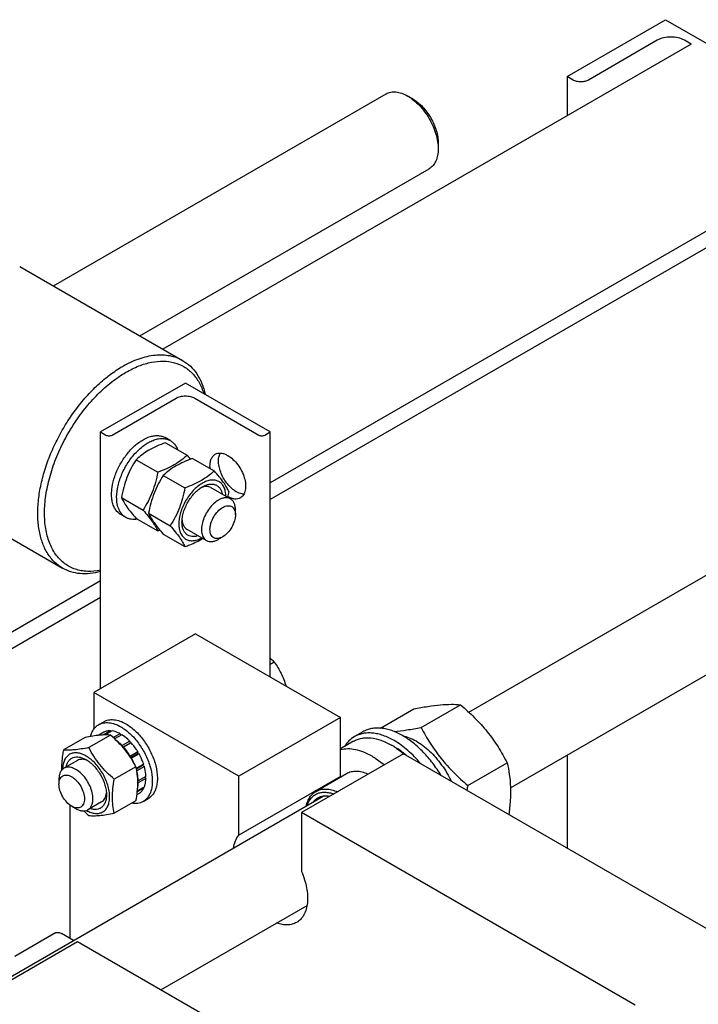
# Model space of a CAD drawing. Units: millimetres. Extents: x 0 to 6269, y -4 to 4433.
# Drawn here: x 4943 to 5225, y 2614 to 3024 of the extents above; entities that cross this region are included whole.
import ezdxf

# ---------------------------------------------------------------- set-up
doc = ezdxf.new("R2010")
doc.units = ezdxf.units.MM
doc.header["$LTSCALE"] = 344.776119
doc.layers.get('0').update_dxf_attribs({"linetype": 'CONTINUOUS'})

msp = doc.modelspace()

# ---------------------------------------------------------------- linework, layer by layer
at = {"color": 7, "linetype": 'Continuous'}
for p, q in [((5170.775, 3000.369), (5211.787, 3024.047)), ((5211.787, 3024.047), (5310.782, 2966.893)), ((5222.464, 3013.882), (5002.352, 2886.801)), ((5208.393, 3015.474), (5179.684, 2998.899)), ((5222.464, 3013.882), (5219.706, 3015.474)), ((5170.775, 3000.369), (5170.775, 2984.039)), ((5173.32, 2998.899), (5170.775, 3000.369)), ((4956.775, 2913.114), (5095.376, 2993.135)), ((5106.498, 2991.019), (5104.376, 2992.243)), ((5293.175, 2973.058), (5047.103, 2830.989)), ((5117.104, 2972.648), (5117.104, 2970.197)), ((5293.175, 2966.118), (5047.103, 2824.049)), ((4992.776, 2892.329), (5113.376, 2961.958)), ((4942.702, 2921.239), (5010.584, 2882.048)), ((5011.748, 2872.631), (4976.392, 2852.219)), ((5047.103, 2852.219), (5011.748, 2872.631)), ((4981.201, 2850.912), (5007.859, 2866.303)), ((5015.637, 2866.303), (5042.295, 2850.913)), ((4976.392, 2745.257), (4976.392, 2852.219)), ((4976.392, 2852.219), (4978.655, 2850.912)), ((5044.84, 2850.913), (5047.103, 2852.219)), ((5047.103, 2750.156), (5047.103, 2852.219)), ((5129.869, 2735.443), (5335.794, 2854.333)), ((5005.441, 2848.644), (5003.32, 2849.869)), ((5003.459, 2847.745), (5012.484, 2842.534)), ((4991.212, 2840.674), (5000.237, 2835.463)), ((5014.773, 2841.213), (5023.798, 2836.003)), ((4892.703, 2834.636), (4960.585, 2795.445)), ((5002.526, 2834.142), (5011.551, 2828.932)), ((5022.405, 2829.036), (5030.536, 2824.341)), ((4985.088, 2824.891), (4994.113, 2819.68)), ((5032.607, 2817.722), (5032.607, 2819.763)), ((5147.198, 2703.878), (5353.794, 2823.156)), ((4986.942, 2816.601), (4984.82, 2817.826)), ((4991.212, 2816.179), (5000.237, 2810.968)), ((4996.402, 2818.359), (5005.427, 2813.149)), ((5012.405, 2811.715), (5020.537, 2807.02)), ((5002.526, 2809.647), (5011.551, 2804.437)), ((5027.304, 2808.536), (5025.537, 2807.516)), ((4976.392, 2790.164), (4869.62, 2728.52)), ((4976.392, 2783.224), (4883.762, 2729.744)), ((5015.99, 2768.119), (4973.564, 2743.624)), ((5015.99, 2768.119), (5076.448, 2733.214)), ((5048.791, 2756.307), (5047.103, 2755.332)), ((4973.564, 2743.624), (4973.564, 2728.342)), ((5034.022, 2708.72), (4973.564, 2743.624)), ((5109.96, 2729.092), (5126.375, 2738.568)), ((5076.448, 2733.214), (5034.022, 2708.72)), ((5076.448, 2708.642), (5076.448, 2733.214)), ((5093.005, 2728.792), (5106.929, 2736.831)), ((4975.628, 2730.252), (4977.749, 2731.476)), ((4969.945, 2724.927), (4960.92, 2719.717)), ((4980.552, 2725.875), (4971.527, 2720.664)), ((4977.757, 2727.141), (4975.405, 2725.783)), ((4980.562, 2727.686), (4977.543, 2725.943)), ((4981.215, 2727.621), (4978.342, 2725.962)), ((4980.562, 2727.686), (4980.779, 2727.369)), ((4984.524, 2726.471), (4981.717, 2724.85)), ((4985.231, 2726.063), (4982.265, 2724.35)), ((4984.524, 2726.471), (4984.783, 2725.804)), ((5085.758, 2727.296), (5082.222, 2725.255)), ((4988.54, 2723.392), (4985.358, 2721.555)), ((4985.358, 2721.555), (4985.4, 2721.162)), ((4985.691, 2720.831), (4988.633, 2722.53)), ((4985.735, 2720.78), (4986.012, 2720.866)), ((4989.194, 2722.703), (4986.012, 2720.866)), ((4988.54, 2723.392), (4988.633, 2722.53)), ((4988.633, 2722.53), (4989.194, 2722.703)), ((5081.841, 2723.302), (5076.448, 2720.189)), ((5098.723, 2721.089), (5097.591, 2721.742)), ((4988.817, 2717.082), (4988.743, 2716.806)), ((4991.999, 2718.919), (4988.817, 2717.082)), ((4988.907, 2716.556), (4991.816, 2718.236)), ((4992.499, 2718.053), (4989.317, 2716.216)), ((4991.999, 2718.919), (4991.816, 2718.236)), ((4991.816, 2718.236), (4992.499, 2718.053)), ((5102.611, 2718.109), (5060.185, 2693.615)), ((5241.558, 2637.89), (5102.611, 2718.109)), ((5170.775, 2717.491), (5170.775, 2678.756)), ((4966.796, 2715.338), (4961.14, 2712.072)), ((4991.158, 2712.68), (4982.133, 2707.469)), ((4989.086, 2716.277), (4989.317, 2716.216)), ((4994.373, 2713.732), (4991.313, 2711.965)), ((4991.341, 2711.83), (4993.942, 2713.332)), ((4994.644, 2712.821), (4991.496, 2711.004)), ((4994.373, 2713.732), (4993.942, 2713.332)), ((4993.942, 2713.332), (4994.644, 2712.821)), ((5129.406, 2704.901), (5145.82, 2714.378)), ((4995.302, 2708.62), (4992.12, 2706.783)), ((4994.853, 2708.362), (4995.302, 2707.804)), ((5034.022, 2684.148), (5034.022, 2708.72)), ((5076.448, 2708.642), (5034.022, 2684.148)), ((5078.905, 2709.772), (5066.177, 2702.423)), ((4959.068, 2707.494), (4959.069, 2705.453)), ((4994.644, 2704.363), (4991.751, 2702.693)), ((4992.12, 2706.783), (4991.914, 2706.765)), ((4991.923, 2706.212), (4992.12, 2705.967)), ((4995.302, 2707.804), (4992.12, 2705.967)), ((4892.429, 2598.358), (5069.227, 2700.432)), ((4992.499, 2701.608), (4991.56, 2701.066)), ((4994.373, 2703.765), (4991.702, 2702.223)), ((4994.207, 2704.111), (4994.373, 2703.765)), ((4963.665, 2641.153), (4963.665, 2696.731)), ((4964.372, 2696.268), (4966.139, 2695.247)), ((4976.796, 2698.017), (4971.14, 2694.752)), ((4991.158, 2698.538), (4982.133, 2693.327)), ((4994.128, 2698.209), (4996.249, 2699.434)), ((5060.185, 2693.615), (5060.185, 2669.043)), ((5199.132, 2613.395), (5060.185, 2693.615)), ((5001.465, 2619.74), (5062.426, 2654.936)), ((4957.629, 2643.442), (4940.684, 2633.659)), ((4965.109, 2640.319), (4960.129, 2643.194)), ((4966.847, 2639.726), (4896.137, 2598.902)), ((5105.794, 2559.507), (4966.847, 2639.726))]:
    msp.add_line(p, q, dxfattribs=at)
for centre, radius, start, end in [((4943.602, 2782.697), 91.243, 39.62277, 40.98044), ((4970.946, 2838.303), 59.995, 347.16295, 349.42342), ((4978.591, 2871.287), 64.085, 289.74083, 290.58931), ((5082.27, 2695.214), 30.635, 57.5503, 59.99142), ((4967.271, 2704.049), 25.18, 24.15745, 28.89433), ((5083.051, 2703.218), 8.545, 140.5985, 144.91013), ((5245.027, 2683.98), 117.498, 169.74352, 170.76158)]:
    msp.add_arc(centre, radius, start, end, dxfattribs=at)
for points, knots in [([(5219.706, 3015.474), (5218.903, 3015.938), (5217.036, 3016.614), (5214.049, 3016.939), (5211.063, 3016.614), (5209.196, 3015.938), (5208.393, 3015.474)], [0, 0, 0, 0, 0.2372186, 0.5000005, 0.7627822, 1, 1, 1, 1]), ([(5179.684, 2998.899), (5179.232, 2998.639), (5178.182, 2998.258), (5176.502, 2998.076), (5174.822, 2998.258), (5173.772, 2998.639), (5173.32, 2998.899)], [0, 0, 0, 0, 0.2372178, 0.4999995, 0.7627814, 1, 1, 1, 1]), ([(5095.376, 2993.135), (5095.671, 2993.305), (5096.298, 2993.599), (5097.674, 2993.979), (5099.601, 2994.031), (5102.015, 2993.447), (5103.586, 2992.7), (5104.377, 2992.244)], [0, 0, 0, 0, 0.1081595, 0.2183579, 0.4513519, 0.7103936, 1, 1, 1, 1]), ([(5104.377, 2992.244), (5105.248, 2991.741), (5106.969, 2990.534), (5109.337, 2988.318), (5111.519, 2985.699), (5113.434, 2982.775), (5115.009, 2979.655), (5116.185, 2976.456), (5116.92, 2973.297), (5117.104, 2971.204), (5117.104, 2970.197)], [0, 0, 0, 0, 0.1141448, 0.2373179, 0.3669695, 0.4999958, 0.6330219, 0.762673, 0.8858453, 1, 1, 1, 1]), ([(5106.498, 2991.019), (5107.224, 2990.6), (5108.658, 2989.594), (5110.632, 2987.748), (5112.45, 2985.565), (5114.046, 2983.129), (5115.358, 2980.529), (5116.339, 2977.863), (5116.951, 2975.231), (5117.104, 2973.486), (5117.104, 2972.648)], [0, 0, 0, 0, 0.114167, 0.237337, 0.3669854, 0.5000083, 0.6330311, 0.762679, 0.8858482, 1, 1, 1, 1]), ([(5117.104, 2970.197), (5117.104, 2969.285), (5116.966, 2967.551), (5116.265, 2965.169), (5115.257, 2963.525), (5114.239, 2962.524), (5113.671, 2962.128), (5113.376, 2961.958)], [0, 0, 0, 0, 0.2895773, 0.5486296, 0.7816332, 0.8918361, 1, 1, 1, 1]), ([(4985.585, 2879.571), (4987.779, 2880.838), (4991.149, 2882.442), (4995.77, 2883.79), (4999.05, 2884.34), (5002.206, 2884.45), (5005.208, 2884.115), (5008.024, 2883.336), (5009.765, 2882.521), (5010.584, 2882.048)], [0, 0, 0, 0, 0.2892704, 0.4225359, 0.5484961, 0.6678927, 0.7818674, 0.8919522, 1, 1, 1, 1]), ([(4986.999, 2877.122), (4988.723, 2878.117), (4992.157, 2879.811), (4997.421, 2881.42), (5002.459, 2881.934), (5007.146, 2881.313), (5011.34, 2879.542), (5014.885, 2876.668), (5017.671, 2872.808), (5018.93, 2869.799), (5019.436, 2868.195)], [0, 0, 0, 0, 0.1507837, 0.2887058, 0.4147125, 0.5314025, 0.6430528, 0.7550388, 0.8726576, 1, 1, 1, 1]), ([(5010.584, 2882.048), (5011.75, 2881.374), (5013.966, 2879.704), (5016.677, 2876.411), (5018.758, 2872.398), (5019.67, 2869.422), (5020.026, 2867.854)], [0, 0, 0, 0, 0.2306133, 0.4697984, 0.7246565, 1, 1, 1, 1]), ([(4960.585, 2795.445), (4959.352, 2796.156), (4957.016, 2797.945), (4954.204, 2801.501), (4952.102, 2805.849), (4950.742, 2810.885), (4950.136, 2816.501), (4950.291, 2822.581), (4951.199, 2829.002), (4952.842, 2835.628), (4955.183, 2842.319), (4958.173, 2848.934), (4961.747, 2855.332), (4965.83, 2861.375), (4970.335, 2866.936), (4975.166, 2871.896), (4980.22, 2876.149), (4983.788, 2878.534), (4985.585, 2879.571)], [0, 0, 0, 0, 0.0428143, 0.0873962, 0.1351791, 0.1870885, 0.2435353, 0.3044932, 0.3695915, 0.4382001, 0.5094982, 0.5825344, 0.6562779, 0.7296667, 0.8016547, 0.8712582, 0.9376069, 1, 1, 1, 1]), ([(4976.392, 2794.577), (4974.589, 2794.221), (4971.865, 2793.97), (4968.342, 2794.357), (4965.896, 2794.985), (4963.614, 2795.952), (4961.516, 2797.252), (4959.621, 2798.872), (4957.343, 2801.486), (4955.087, 2805.563), (4953.466, 2811.316), (4952.885, 2817.852), (4953.349, 2824.983), (4954.837, 2832.499), (4957.304, 2840.178), (4960.674, 2847.787), (4964.846, 2855.097), (4969.691, 2861.884), (4975.064, 2867.943), (4980.801, 2873.089), (4984.919, 2875.921), (4986.999, 2877.122)], [0, 0, 0, 0, 0.0503408, 0.0739567, 0.0968273, 0.1192575, 0.1415845, 0.164153, 0.1872897, 0.2362624, 0.2902396, 0.3499051, 0.4151576, 0.4853093, 0.5592571, 0.6356215, 0.7128624, 0.7893846, 0.8636378, 0.9342217, 1, 1, 1, 1]), ([(5007.859, 2866.303), (5008.411, 2866.622), (5009.695, 2867.087), (5011.748, 2867.31), (5013.801, 2867.087), (5015.085, 2866.622), (5015.637, 2866.303)], [0, 0, 0, 0, 0.2372178, 0.4999995, 0.7627814, 1, 1, 1, 1]), ([(4978.655, 2850.912), (4978.836, 2850.808), (4979.256, 2850.656), (4979.928, 2850.583), (4980.6, 2850.656), (4981.02, 2850.808), (4981.201, 2850.912)], [0, 0, 0, 0, 0.2372186, 0.5000005, 0.7627822, 1, 1, 1, 1]), ([(4981.201, 2829.127), (4981.423, 2830.665), (4982.21, 2833.793), (4984.168, 2838.276), (4986.819, 2842.451), (4989.98, 2846.024), (4993.43, 2848.748), (4996.483, 2850.209), (4998.843, 2850.717), (5000.467, 2850.771), (5001.979, 2850.505), (5002.899, 2850.112), (5003.32, 2849.869)], [0, 0, 0, 0, 0.1369773, 0.2824653, 0.4295738, 0.5711657, 0.700968, 0.8148348, 0.8656499, 0.9127987, 0.9571589, 1, 1, 1, 1]), ([(4983.11, 2825.07), (4983.11, 2826.651), (4983.552, 2829.976), (4985.203, 2834.858), (4987.748, 2839.561), (4990.979, 2843.698), (4994.122, 2846.482), (4996.761, 2848.097), (4998.673, 2848.942), (5000.538, 2849.437), (5002.32, 2849.569), (5003.98, 2849.325), (5004.985, 2848.908), (5005.441, 2848.644)], [0, 0, 0, 0, 0.1286465, 0.2702022, 0.4173192, 0.5616275, 0.6952628, 0.7562693, 0.8127614, 0.8647123, 0.9125335, 0.9571513, 1, 1, 1, 1]), ([(5005.441, 2848.644), (5005.782, 2848.448), (5006.435, 2847.981), (5007.585, 2846.778), (5008.199, 2845.64), (5008.504, 2844.834)], [0, 0, 0, 0, 0.2372847, 0.4801745, 1, 1, 1, 1]), ([(5042.295, 2850.913), (5042.475, 2850.808), (5042.896, 2850.656), (5043.568, 2850.583), (5044.239, 2850.656), (5044.66, 2850.808), (5044.84, 2850.913)], [0, 0, 0, 0, 0.2372186, 0.5000005, 0.7627822, 1, 1, 1, 1]), ([(5003.459, 2847.745), (5002.244, 2847.309), (4999.895, 2846.391), (4996.604, 2844.753), (4993.708, 2842.848), (4992.002, 2841.408), (4991.212, 2840.674)], [0, 0, 0, 0, 0.2720297, 0.5307151, 0.7728261, 1, 1, 1, 1]), ([(4991.212, 2840.674), (4990.47, 2839.506), (4989.056, 2837.09), (4987.3, 2833.231), (4985.978, 2829.136), (4985.355, 2826.316), (4985.088, 2824.891)], [0, 0, 0, 0, 0.2437275, 0.4921424, 0.7447941, 1, 1, 1, 1]), ([(5012.484, 2842.534), (5011.694, 2841.801), (5009.988, 2840.36), (5007.093, 2838.456), (5003.802, 2836.818), (5001.453, 2835.9), (5000.237, 2835.463)], [0, 0, 0, 0, 0.2271739, 0.4692849, 0.7279703, 1, 1, 1, 1]), ([(5014.773, 2841.213), (5013.558, 2840.777), (5011.208, 2839.859), (5007.917, 2838.221), (5005.022, 2836.317), (5003.316, 2834.876), (5002.526, 2834.142)], [0, 0, 0, 0, 0.2720297, 0.5307151, 0.7728261, 1, 1, 1, 1]), ([(5022.061, 2837.005), (5021.993, 2837.657), (5021.965, 2838.901), (5022.3, 2840.629), (5022.919, 2841.832), (5023.592, 2842.549), (5023.975, 2842.825), (5024.175, 2842.941)], [0, 0, 0, 0, 0.2962082, 0.5580153, 0.7883122, 0.8954782, 1, 1, 1, 1]), ([(5024.175, 2842.941), (5024.522, 2843.141), (5025.318, 2843.43), (5026.639, 2843.463), (5028.048, 2843.123), (5028.964, 2842.687), (5029.425, 2842.421)], [0, 0, 0, 0, 0.2177735, 0.4509532, 0.7102022, 1, 1, 1, 1]), ([(5032.961, 2827.315), (5032.302, 2827.696), (5031.013, 2828.648), (5029.306, 2830.436), (5027.818, 2832.552), (5026.642, 2834.87), (5025.847, 2837.25), (5025.481, 2839.551), (5025.568, 2841.64), (5025.965, 2842.9), (5026.25, 2843.43)], [0, 0, 0, 0, 0.1215262, 0.2543153, 0.3935346, 0.533471, 0.6683186, 0.7929529, 0.903807, 1, 1, 1, 1]), ([(5029.425, 2842.421), (5030.203, 2841.972), (5031.711, 2840.811), (5033.642, 2838.614), (5035.232, 2836.029), (5036.349, 2833.265), (5036.903, 2830.548), (5036.853, 2828.408), (5036.457, 2826.939), (5036.015, 2826.026), (5035.425, 2825.279), (5034.934, 2824.904), (5034.675, 2824.754)], [0, 0, 0, 0, 0.1286794, 0.2702719, 0.4174275, 0.5617741, 0.6954451, 0.8127107, 0.8646756, 0.9125098, 0.9571396, 1, 1, 1, 1]), ([(5023.798, 2836.003), (5023.008, 2835.269), (5021.302, 2833.828), (5018.407, 2831.924), (5015.116, 2830.286), (5012.766, 2829.368), (5011.551, 2828.932)], [0, 0, 0, 0, 0.2271739, 0.4692849, 0.7279703, 1, 1, 1, 1]), ([(5029.922, 2827.291), (5029.632, 2827.918), (5028.927, 2829.262), (5027.57, 2831.341), (5025.826, 2833.622), (5024.506, 2835.186), (5023.798, 2836.003)], [0, 0, 0, 0, 0.1941906, 0.4252953, 0.6965304, 1, 1, 1, 1]), ([(5000.237, 2835.463), (4999.97, 2834.039), (4999.348, 2831.219), (4998.025, 2827.123), (4996.269, 2823.265), (4994.856, 2820.849), (4994.113, 2819.68)], [0, 0, 0, 0, 0.2552059, 0.5078576, 0.7562725, 1, 1, 1, 1]), ([(5002.526, 2834.142), (5001.783, 2832.974), (5000.37, 2830.558), (4998.614, 2826.699), (4997.292, 2822.604), (4996.669, 2819.784), (4996.402, 2818.359)], [0, 0, 0, 0, 0.2437275, 0.4921424, 0.7447941, 1, 1, 1, 1]), ([(5028.61, 2825.454), (5028.597, 2826.143), (5028.467, 2827.452), (5027.893, 2829.242), (5026.955, 2830.684), (5025.673, 2831.699), (5024.113, 2832.218), (5022.371, 2832.226), (5020.52, 2831.75), (5018.621, 2830.822), (5016.736, 2829.479), (5014.931, 2827.77), (5013.27, 2825.759), (5011.814, 2823.518), (5010.617, 2821.131), (5009.723, 2818.686), (5009.165, 2816.273), (5009.025, 2814.673), (5009.025, 2813.905)], [0, 0, 0, 0, 0.0597024, 0.1131221, 0.1613008, 0.2065438, 0.252064, 0.3009809, 0.3553968, 0.4161539, 0.4830431, 0.5550969, 0.630836, 0.7084654, 0.7860409, 0.8616223, 0.9334276, 1, 1, 1, 1]), ([(4980.989, 2826.295), (4980.989, 2826.524), (4981.007, 2827.471), (4981.098, 2828.416), (4981.201, 2829.127)], [0, 0, 0, 0, 0.242364, 1, 1, 1, 1]), ([(5011.551, 2828.932), (5011.284, 2827.507), (5010.661, 2824.687), (5009.339, 2820.591), (5007.583, 2816.733), (5006.169, 2814.317), (5005.427, 2813.149)], [0, 0, 0, 0, 0.2552059, 0.5078576, 0.7562725, 1, 1, 1, 1]), ([(5010.334, 2814.66), (5010.334, 2815.331), (5010.456, 2816.726), (5010.946, 2818.832), (5011.731, 2820.965), (5012.781, 2823.045), (5014.057, 2824.994), (5015.512, 2826.74), (5017.091, 2828.217), (5018.238, 2829.021), (5018.819, 2829.357)], [0, 0, 0, 0, 0.1141545, 0.237326, 0.3669758, 0.5000001, 0.6330244, 0.7626742, 0.8858457, 1, 1, 1, 1]), ([(5022.405, 2829.036), (5022.116, 2829.203), (5021.465, 2829.456), (5020.386, 2829.546), (5019.23, 2829.359), (5018.467, 2829.073), (5018.082, 2828.894)], [0, 0, 0, 0, 0.2231554, 0.4587113, 0.7159928, 1, 1, 1, 1]), ([(5018.819, 2829.357), (5019.282, 2829.624), (5019.99, 2829.97), (5020.961, 2830.289), (5021.867, 2830.491), (5022.962, 2830.558), (5024.198, 2830.306), (5025.276, 2829.72), (5026.149, 2828.823), (5026.79, 2827.658), (5027.044, 2826.774), (5027.135, 2826.305)], [0, 0, 0, 0, 0.1492449, 0.2187569, 0.2849193, 0.4079987, 0.5220359, 0.6324, 0.7454119, 0.8666967, 1, 1, 1, 1]), ([(5036.136, 2826.306), (5035.882, 2826.314), (5034.768, 2826.438), (5033.708, 2826.884), (5032.961, 2827.315)], [0, 0, 0, 0, 0.2278344, 1, 1, 1, 1]), ([(4981.201, 2823.708), (4981.165, 2823.914), (4981.037, 2824.77), (4980.989, 2825.638), (4980.989, 2826.295)], [0, 0, 0, 0, 0.2409728, 1, 1, 1, 1]), ([(4984.82, 2817.826), (4984.352, 2818.096), (4983.464, 2818.781), (4982.406, 2820.147), (4981.626, 2821.82), (4981.314, 2823.057), (4981.201, 2823.708)], [0, 0, 0, 0, 0.2279409, 0.4657851, 0.7214734, 1, 1, 1, 1]), ([(4986.942, 2816.601), (4986.638, 2816.776), (4986.055, 2817.183), (4985.009, 2818.212), (4983.973, 2819.901), (4983.252, 2822.35), (4983.11, 2824.132), (4983.11, 2825.07)], [0, 0, 0, 0, 0.1081624, 0.218364, 0.4513663, 0.7104196, 1, 1, 1, 1]), ([(4985.088, 2824.891), (4985.379, 2824.263), (4986.083, 2822.92), (4987.44, 2820.84), (4989.185, 2818.56), (4990.504, 2816.995), (4991.212, 2816.179)], [0, 0, 0, 0, 0.1941906, 0.4252953, 0.6965304, 1, 1, 1, 1]), ([(5025.536, 2823.846), (5024.796, 2823.418), (5023.359, 2822.313), (5021.52, 2820.22), (5020.006, 2817.758), (5018.943, 2815.126), (5018.415, 2812.539), (5018.463, 2810.5), (5018.84, 2809.101), (5019.26, 2808.232), (5019.823, 2807.52), (5020.29, 2807.163), (5020.537, 2807.02)], [0, 0, 0, 0, 0.1286793, 0.2702719, 0.4174277, 0.5617746, 0.6954459, 0.8127114, 0.8646763, 0.9125103, 0.9571399, 1, 1, 1, 1]), ([(5030.536, 2824.341), (5030.206, 2824.531), (5029.449, 2824.807), (5028.19, 2824.838), (5026.848, 2824.515), (5025.975, 2824.099), (5025.536, 2823.846)], [0, 0, 0, 0, 0.2177731, 0.4509526, 0.7102017, 1, 1, 1, 1]), ([(5034.675, 2824.754), (5034.334, 2824.557), (5033.55, 2824.27), (5032.248, 2824.23), (5030.86, 2824.553), (5029.955, 2824.974), (5029.5, 2825.231)], [0, 0, 0, 0, 0.2183306, 0.4517454, 0.7107814, 1, 1, 1, 1]), ([(5032.607, 2819.763), (5032.607, 2820.27), (5032.531, 2821.234), (5032.14, 2822.557), (5031.484, 2823.632), (5030.866, 2824.15), (5030.536, 2824.341)], [0, 0, 0, 0, 0.2897993, 0.5490487, 0.7822278, 1, 1, 1, 1]), ([(4994.113, 2819.68), (4994.821, 2818.864), (4996.141, 2817.299), (4997.885, 2815.019), (4999.242, 2812.939), (4999.947, 2811.596), (5000.237, 2810.968)], [0, 0, 0, 0, 0.3034696, 0.5747047, 0.8058094, 1, 1, 1, 1]), ([(5027.304, 2808.536), (5026.975, 2808.346), (5026.32, 2808.035), (5025.314, 2807.792), (5024.37, 2807.816), (5023.529, 2808.121), (5022.844, 2808.696), (5022.351, 2809.503), (5022.058, 2810.496), (5021.967, 2811.638), (5022.078, 2812.89), (5022.495, 2814.681), (5023.464, 2816.879), (5025.126, 2819.15), (5026.551, 2820.349), (5027.304, 2820.784)], [0, 0, 0, 0, 0.0604317, 0.1144928, 0.1631177, 0.2085299, 0.2539423, 0.3025677, 0.3566297, 0.4170622, 0.4837074, 0.5556167, 0.7087092, 0.8618011, 1, 1, 1, 1]), ([(5027.304, 2820.784), (5027.633, 2820.974), (5028.288, 2821.285), (5029.294, 2821.528), (5030.239, 2821.504), (5031.08, 2821.199), (5031.764, 2820.624), (5032.257, 2819.817), (5032.55, 2818.825), (5032.607, 2818.102), (5032.607, 2817.722)], [0, 0, 0, 0, 0.1448987, 0.2745227, 0.3911119, 0.499998, 0.6088845, 0.7254746, 0.8550999, 1, 1, 1, 1]), ([(4991.772, 2815.854), (4990.922, 2815.715), (4989.629, 2815.677), (4988.012, 2816.072), (4987.282, 2816.404), (4986.942, 2816.601)], [0, 0, 0, 0, 0.5198206, 0.7627122, 1, 1, 1, 1]), ([(4996.402, 2818.359), (4996.692, 2817.732), (4997.397, 2816.388), (4998.754, 2814.308), (5000.498, 2812.028), (5001.818, 2810.464), (5002.526, 2809.647)], [0, 0, 0, 0, 0.1941906, 0.4252953, 0.6965304, 1, 1, 1, 1]), ([(5010.366, 2815.533), (5010.403, 2815.109), (5010.536, 2814.305), (5010.953, 2813.21), (5011.571, 2812.319), (5012.116, 2811.882), (5012.405, 2811.715)], [0, 0, 0, 0, 0.2840356, 0.541326, 0.7768701, 1, 1, 1, 1]), ([(5032.607, 2817.722), (5032.607, 2816.853), (5032.281, 2815.019), (5031.145, 2812.443), (5029.482, 2810.17), (5028.057, 2808.971), (5027.304, 2808.536)], [0, 0, 0, 0, 0.2372186, 0.5, 0.7627814, 1, 1, 1, 1]), ([(5005.427, 2813.149), (5006.135, 2812.332), (5007.455, 2810.768), (5009.199, 2808.487), (5010.556, 2806.407), (5011.261, 2805.064), (5011.551, 2804.437)], [0, 0, 0, 0, 0.3034696, 0.5747047, 0.8058094, 1, 1, 1, 1]), ([(5009.025, 2813.905), (5009.025, 2813.212), (5009.129, 2811.893), (5009.655, 2810.08), (5010.541, 2808.6), (5011.771, 2807.531), (5013.286, 2806.944), (5014.995, 2806.862), (5016.819, 2807.262), (5018.01, 2807.801), (5018.609, 2808.132)], [0, 0, 0, 0, 0.1454306, 0.2757366, 0.3930431, 0.5024532, 0.6114217, 0.7275502, 0.8562622, 1, 1, 1, 1]), ([(5017.134, 2808.983), (5016.683, 2808.828), (5015.791, 2808.606), (5014.461, 2808.578), (5013.248, 2808.886), (5012.201, 2809.526), (5011.365, 2810.471), (5010.876, 2811.453), (5010.598, 2812.339), (5010.389, 2813.339), (5010.334, 2814.125), (5010.334, 2814.66)], [0, 0, 0, 0, 0.1333006, 0.2545834, 0.3675943, 0.4779585, 0.5919968, 0.7150777, 0.781241, 0.8507538, 1, 1, 1, 1]), ([(5011.551, 2804.437), (5012.224, 2804.678), (5014.797, 2805.647), (5017.301, 2806.827), (5019.038, 2807.885)], [0, 0, 0, 0, 0.2602069, 1, 1, 1, 1]), ([(5020.537, 2807.02), (5020.866, 2806.83), (5021.624, 2806.555), (5022.883, 2806.523), (5024.225, 2806.847), (5025.097, 2807.262), (5025.536, 2807.516)], [0, 0, 0, 0, 0.2177731, 0.4509526, 0.7102017, 1, 1, 1, 1]), ([(4976.392, 2794.018), (4974.962, 2793.637), (4972.139, 2793.099), (4967.954, 2793.045), (4964.053, 2793.784), (4961.677, 2794.814), (4960.585, 2795.445)], [0, 0, 0, 0, 0.2729749, 0.5272543, 0.7674414, 1, 1, 1, 1]), ([(5047.104, 2757.915), (5047.254, 2757.786), (5047.835, 2757.27), (5048.391, 2756.726), (5048.791, 2756.307)], [0, 0, 0, 0, 0.2547527, 1, 1, 1, 1]), ([(5048.791, 2756.307), (5049.841, 2754.814), (5051.297, 2752.451), (5052.81, 2749.058), (5053.416, 2747.269), (5053.682, 2746.358)], [0, 0, 0, 0, 0.4919518, 0.7441739, 1, 1, 1, 1]), ([(5106.929, 2736.831), (5108.874, 2737.206), (5112.568, 2737.868), (5117.788, 2738.547), (5122.333, 2738.795), (5125.112, 2738.683), (5126.375, 2738.568)], [0, 0, 0, 0, 0.3034705, 0.5747059, 0.8058103, 1, 1, 1, 1]), ([(5126.375, 2738.568), (5128.392, 2736.838), (5132.299, 2733.265), (5137.589, 2727.412), (5142.105, 2721.087), (5144.645, 2716.628), (5145.82, 2714.378)], [0, 0, 0, 0, 0.2552065, 0.5078583, 0.756273, 1, 1, 1, 1]), ([(4972.217, 2725.339), (4972.357, 2725.88), (4972.704, 2726.908), (4973.465, 2728.293), (4974.435, 2729.432), (4975.217, 2730.014), (4975.628, 2730.252)], [0, 0, 0, 0, 0.27357, 0.5279919, 0.767927, 1, 1, 1, 1]), ([(4975.628, 2730.252), (4975.931, 2730.427), (4976.575, 2730.728), (4977.989, 2731.12), (4979.97, 2731.173), (4982.451, 2730.573), (4984.066, 2729.804), (4984.878, 2729.336)], [0, 0, 0, 0, 0.1081633, 0.2183657, 0.4513689, 0.7104216, 1, 1, 1, 1]), ([(4977.749, 2731.476), (4978.053, 2731.652), (4978.697, 2731.953), (4980.111, 2732.345), (4982.092, 2732.397), (4984.572, 2731.797), (4986.187, 2731.029), (4986.999, 2730.56)], [0, 0, 0, 0, 0.1081633, 0.2183657, 0.4513689, 0.7104216, 1, 1, 1, 1]), ([(4984.878, 2729.336), (4986.247, 2728.545), (4988.905, 2726.499), (4992.308, 2722.629), (4995.109, 2718.073), (4997.075, 2713.207), (4997.915, 2709.093), (4997.994, 2706), (4997.77, 2703.922), (4997.266, 2702.059), (4996.489, 2700.45), (4995.449, 2699.134), (4994.584, 2698.472), (4994.128, 2698.209)], [0, 0, 0, 0, 0.1286454, 0.2702004, 0.417317, 0.5616254, 0.6952611, 0.7562679, 0.8127602, 0.8647114, 0.912533, 0.957151, 1, 1, 1, 1]), ([(4986.999, 2730.56), (4988.369, 2729.77), (4991.027, 2727.724), (4994.429, 2723.854), (4997.23, 2719.298), (4999.197, 2714.432), (5000.036, 2710.317), (5000.115, 2707.224), (4999.891, 2705.146), (4999.388, 2703.283), (4998.61, 2701.674), (4997.57, 2700.359), (4996.705, 2699.697), (4996.249, 2699.434)], [0, 0, 0, 0, 0.1286454, 0.2702004, 0.417317, 0.5616254, 0.6952611, 0.7562679, 0.8127602, 0.8647114, 0.912533, 0.957151, 1, 1, 1, 1]), ([(5102.258, 2725.662), (5100.809, 2726.498), (5098.585, 2727.556), (5095.535, 2728.446), (5093.371, 2728.809), (5091.288, 2728.881), (5089.306, 2728.66), (5087.447, 2728.146), (5086.299, 2727.608), (5085.758, 2727.296)], [0, 0, 0, 0, 0.2892699, 0.4225352, 0.5484955, 0.6678922, 0.781867, 0.8919519, 1, 1, 1, 1]), ([(5098.695, 2727.401), (5100.478, 2727.556), (5104.249, 2728.042), (5107.989, 2728.711), (5109.96, 2729.092)], [0, 0, 0, 0, 0.4713677, 1, 1, 1, 1]), ([(5109.96, 2729.092), (5111.135, 2726.842), (5113.675, 2722.383), (5118.191, 2716.058), (5123.482, 2710.204), (5127.389, 2706.631), (5129.406, 2704.901)], [0, 0, 0, 0, 0.243727, 0.4921417, 0.7447935, 1, 1, 1, 1]), ([(4980.552, 2725.875), (4979.863, 2725.937), (4978.347, 2725.998), (4975.868, 2725.863), (4973.021, 2725.493), (4971.006, 2725.132), (4969.945, 2724.927)], [0, 0, 0, 0, 0.1941896, 0.4252941, 0.6965296, 1, 1, 1, 1]), ([(4980.562, 2727.686), (4980.069, 2727.712), (4979.099, 2727.658), (4978.174, 2727.35), (4977.757, 2727.141)], [0, 0, 0, 0, 0.5142283, 1, 1, 1, 1]), ([(4991.158, 2712.68), (4990.517, 2713.907), (4989.132, 2716.339), (4986.669, 2719.789), (4983.783, 2722.982), (4981.652, 2724.931), (4980.552, 2725.875)], [0, 0, 0, 0, 0.2437269, 0.4921417, 0.7447936, 1, 1, 1, 1]), ([(4984.524, 2726.471), (4984.248, 2726.62), (4983.199, 2727.137), (4982.064, 2727.499), (4981.215, 2727.621)], [0, 0, 0, 0, 0.2678662, 1, 1, 1, 1]), ([(4988.54, 2723.392), (4988.279, 2723.656), (4987.255, 2724.638), (4986.123, 2725.513), (4985.231, 2726.063)], [0, 0, 0, 0, 0.2616102, 1, 1, 1, 1]), ([(5082.222, 2725.255), (5081.386, 2724.772), (5079.803, 2723.551), (5078.582, 2721.975), (5078.054, 2721.116)], [0, 0, 0, 0, 0.4893621, 1, 1, 1, 1]), ([(5081.841, 2723.302), (5082.357, 2723.601), (5083.454, 2724.114), (5085.228, 2724.605), (5087.119, 2724.816), (5089.842, 2724.721), (5093.46, 2723.849), (5096.208, 2722.541), (5097.591, 2721.742)], [0, 0, 0, 0, 0.1080966, 0.218231, 0.332257, 0.4517072, 0.7106001, 1, 1, 1, 1]), ([(5098.722, 2723.62), (5097.274, 2724.457), (5095.05, 2725.515), (5092, 2726.404), (5089.835, 2726.768), (5087.752, 2726.84), (5085.771, 2726.619), (5083.912, 2726.105), (5082.763, 2725.567), (5082.222, 2725.255)], [0, 0, 0, 0, 0.2892699, 0.4225352, 0.5484955, 0.6678922, 0.781867, 0.8919519, 1, 1, 1, 1]), ([(5102.257, 2725.663), (5103.199, 2725.467), (5105.131, 2724.866), (5107.959, 2723.474), (5110.782, 2721.587), (5113.537, 2719.25), (5116.162, 2716.516), (5119.424, 2712.401), (5121.472, 2708.957), (5122.629, 2706.552)], [0, 0, 0, 0, 0.1002855, 0.2095545, 0.327531, 0.4532657, 0.5853117, 0.7218684, 1, 1, 1, 1]), ([(5118.272, 2709.069), (5117.209, 2710.841), (5114.92, 2714.227), (5111.028, 2718.793), (5106.831, 2722.661), (5103.794, 2724.775), (5102.258, 2725.662)], [0, 0, 0, 0, 0.266269, 0.5253183, 0.7714451, 1, 1, 1, 1]), ([(4971.527, 2720.664), (4970.466, 2720.46), (4968.451, 2720.099), (4965.604, 2719.728), (4963.124, 2719.593), (4961.609, 2719.654), (4960.92, 2719.717)], [0, 0, 0, 0, 0.3034704, 0.5747059, 0.8058104, 1, 1, 1, 1]), ([(4982.133, 2707.469), (4981.033, 2708.413), (4978.902, 2710.362), (4976.016, 2713.555), (4973.553, 2717.005), (4972.167, 2719.437), (4971.527, 2720.664)], [0, 0, 0, 0, 0.2552064, 0.5078583, 0.7562731, 1, 1, 1, 1]), ([(4985.358, 2721.555), (4985.192, 2721.723), (4984.534, 2722.366), (4983.832, 2722.966), (4983.286, 2723.378)], [0, 0, 0, 0, 0.2566587, 1, 1, 1, 1]), ([(4988.817, 2717.082), (4988.611, 2717.423), (4987.767, 2718.749), (4986.8, 2719.997), (4986.012, 2720.866)], [0, 0, 0, 0, 0.2535917, 1, 1, 1, 1]), ([(4991.999, 2718.919), (4991.793, 2719.26), (4990.949, 2720.586), (4989.982, 2721.834), (4989.194, 2722.703)], [0, 0, 0, 0, 0.2535917, 1, 1, 1, 1]), ([(5098.707, 2721.065), (5099.062, 2720.84), (5100.505, 2719.883), (5101.874, 2718.817), (5102.869, 2717.962)], [0, 0, 0, 0, 0.2425348, 1, 1, 1, 1]), ([(5109.856, 2713.927), (5108.209, 2715.911), (5104.772, 2719.488), (5100.767, 2722.44), (5098.722, 2723.62)], [0, 0, 0, 0, 0.5220042, 1, 1, 1, 1]), ([(5103.864, 2717.388), (5103.449, 2717.747), (5101.823, 2719.097), (5100.077, 2720.307), (5098.723, 2721.089)], [0, 0, 0, 0, 0.2598903, 1, 1, 1, 1]), ([(4960.92, 2719.717), (4960.788, 2718.988), (4960.494, 2717.193), (4960.181, 2714.365), (4960.137, 2712.259), (4960.171, 2711.235)], [0, 0, 0, 0, 0.2605341, 0.639518, 1, 1, 1, 1]), ([(4970.382, 2717.17), (4969.779, 2717.518), (4968.581, 2718.089), (4966.739, 2718.539), (4965.008, 2718.506), (4963.463, 2717.965), (4962.198, 2716.931), (4961.277, 2715.476), (4960.72, 2713.679), (4960.598, 2712.367), (4960.59, 2711.676)], [0, 0, 0, 0, 0.1452531, 0.2753315, 0.3923983, 0.5016326, 0.6105721, 0.7268536, 0.8558711, 1, 1, 1, 1]), ([(4962.066, 2712.608), (4962.157, 2713.077), (4962.411, 2713.96), (4963.052, 2715.125), (4963.925, 2716.022), (4965.003, 2716.609), (4966.239, 2716.86), (4967.334, 2716.793), (4968.24, 2716.591), (4969.211, 2716.272), (4969.919, 2715.927), (4970.382, 2715.659)], [0, 0, 0, 0, 0.1333, 0.2545825, 0.3675932, 0.4779575, 0.591996, 0.7150773, 0.7812407, 0.8507537, 1, 1, 1, 1]), ([(4970.521, 2694.473), (4971.126, 2694.134), (4972.328, 2693.581), (4974.172, 2693.166), (4975.899, 2693.242), (4977.431, 2693.832), (4978.671, 2694.914), (4979.56, 2696.413), (4980.083, 2698.251), (4980.236, 2700.36), (4980.021, 2702.667), (4979.448, 2705.089), (4978.539, 2707.539), (4977.326, 2709.927), (4975.856, 2712.164), (4974.182, 2714.167), (4972.368, 2715.861), (4971.049, 2716.785), (4970.382, 2717.17)], [0, 0, 0, 0, 0.0599306, 0.1135495, 0.1618623, 0.2071468, 0.2526158, 0.3014198, 0.3557011, 0.4163321, 0.4831206, 0.5551057, 0.6308073, 0.7084254, 0.7860074, 0.8616038, 0.9334229, 1, 1, 1, 1]), ([(4994.373, 2713.732), (4994.255, 2714.099), (4993.737, 2715.583), (4993.071, 2717.015), (4992.499, 2718.053)], [0, 0, 0, 0, 0.2456289, 1, 1, 1, 1]), ([(5089.53, 2717.088), (5088.412, 2717.734), (5086.187, 2718.834), (5082.775, 2719.888), (5079.508, 2720.245), (5077.417, 2719.99), (5076.448, 2719.738)], [0, 0, 0, 0, 0.2833546, 0.5428601, 0.7801916, 1, 1, 1, 1]), ([(5089.53, 2717.088), (5089.962, 2716.839), (5091.733, 2715.756), (5093.398, 2714.504), (5094.601, 2713.485)], [0, 0, 0, 0, 0.2405662, 1, 1, 1, 1]), ([(4973.211, 2699.329), (4973.211, 2700.184), (4972.972, 2701.981), (4972.079, 2704.62), (4970.704, 2707.162), (4968.956, 2709.399), (4966.979, 2711.15), (4965.19, 2712.128), (4963.79, 2712.501), (4962.827, 2712.572), (4961.93, 2712.44), (4961.386, 2712.214), (4961.14, 2712.072)], [0, 0, 0, 0, 0.1286802, 0.2702732, 0.4174288, 0.5617751, 0.6954458, 0.8127109, 0.8646758, 0.9125099, 0.9571396, 1, 1, 1, 1]), ([(4971.122, 2715.195), (4970.737, 2715.375), (4969.974, 2715.661), (4968.817, 2715.848), (4967.737, 2715.758), (4967.086, 2715.505), (4966.796, 2715.338)], [0, 0, 0, 0, 0.2840358, 0.5413263, 0.7768703, 1, 1, 1, 1]), ([(4970.382, 2715.659), (4970.963, 2715.324), (4972.111, 2714.519), (4974.258, 2712.51), (4975.612, 2710.66), (4976.382, 2709.325)], [0, 0, 0, 0, 0.2285134, 0.4750767, 1, 1, 1, 1]), ([(4991.158, 2698.538), (4991.388, 2699.809), (4991.768, 2702.302), (4991.995, 2705.971), (4991.793, 2709.431), (4991.399, 2711.629), (4991.158, 2712.68)], [0, 0, 0, 0, 0.2720288, 0.5307138, 0.7728252, 1, 1, 1, 1]), ([(4995.302, 2708.62), (4995.292, 2708.958), (4995.202, 2710.375), (4994.929, 2711.778), (4994.644, 2712.821)], [0, 0, 0, 0, 0.2380548, 1, 1, 1, 1]), ([(5145.82, 2714.378), (5146.192, 2712.751), (5146.824, 2709.378), (5147.286, 2704.098), (5147.19, 2698.509), (5146.783, 2694.704), (5146.514, 2692.763)], [0, 0, 0, 0, 0.2301568, 0.4727263, 0.7297336, 1, 1, 1, 1]), ([(4961.14, 2712.072), (4960.81, 2711.882), (4960.192, 2711.363), (4959.536, 2710.288), (4959.145, 2708.965), (4959.068, 2708.001), (4959.068, 2707.494)], [0, 0, 0, 0, 0.2177726, 0.4509519, 0.7102012, 1, 1, 1, 1]), ([(4959.069, 2705.453), (4959.069, 2705.833), (4959.126, 2706.556), (4959.419, 2707.549), (4959.912, 2708.355), (4960.596, 2708.93), (4961.437, 2709.235), (4962.382, 2709.259), (4963.388, 2709.017), (4964.423, 2708.524), (4965.452, 2707.803), (4966.795, 2706.546), (4968.214, 2704.607), (4969.349, 2702.033), (4969.675, 2700.199), (4969.675, 2699.329)], [0, 0, 0, 0, 0.0604324, 0.1144943, 0.1631198, 0.2085325, 0.253945, 0.3025701, 0.3566315, 0.4170633, 0.4837078, 0.5556165, 0.7087082, 0.8618002, 1, 1, 1, 1]), ([(4976.382, 2709.325), (4977.153, 2707.991), (4978.078, 2705.893), (4978.745, 2703.029), (4978.868, 2701.633), (4978.868, 2700.962)], [0, 0, 0, 0, 0.5249236, 0.7714865, 1, 1, 1, 1]), ([(4992.12, 2706.783), (4992.111, 2707.09), (4992.033, 2708.375), (4991.804, 2709.648), (4991.563, 2710.597)], [0, 0, 0, 0, 0.2388918, 1, 1, 1, 1]), ([(5087.843, 2709.583), (5087.045, 2709.94), (5085.466, 2710.504), (5083.077, 2710.855), (5080.848, 2710.646), (5079.504, 2710.118), (5078.905, 2709.772)], [0, 0, 0, 0, 0.282955, 0.5399128, 0.7759056, 1, 1, 1, 1]), ([(4964.372, 2696.268), (4963.619, 2696.702), (4962.194, 2697.901), (4960.531, 2700.174), (4959.395, 2702.75), (4959.069, 2704.584), (4959.069, 2705.453)], [0, 0, 0, 0, 0.2372191, 0.5, 0.7627809, 1, 1, 1, 1]), ([(4982.133, 2693.327), (4981.893, 2694.379), (4981.498, 2696.577), (4981.297, 2700.036), (4981.523, 2703.705), (4981.903, 2706.198), (4982.133, 2707.469)], [0, 0, 0, 0, 0.2271748, 0.4692862, 0.7279712, 1, 1, 1, 1]), ([(4991.84, 2703.737), (4991.881, 2703.912), (4992.032, 2704.647), (4992.103, 2705.397), (4992.12, 2705.967)], [0, 0, 0, 0, 0.2397247, 1, 1, 1, 1]), ([(4994.644, 2704.363), (4994.745, 2704.617), (4995.121, 2705.728), (4995.275, 2706.906), (4995.302, 2707.804)], [0, 0, 0, 0, 0.2333406, 1, 1, 1, 1]), ([(4978.868, 2700.962), (4978.868, 2700.428), (4978.812, 2699.641), (4978.603, 2698.641), (4978.325, 2697.755), (4977.836, 2696.773), (4977, 2695.829), (4975.953, 2695.188), (4974.74, 2694.881), (4973.41, 2694.908), (4972.518, 2695.131), (4972.067, 2695.286)], [0, 0, 0, 0, 0.1492455, 0.2187578, 0.2849205, 0.4080004, 0.5220379, 0.6324019, 0.7454134, 0.8666975, 1, 1, 1, 1]), ([(4976.796, 2698.017), (4977.085, 2698.184), (4977.63, 2698.621), (4978.247, 2699.511), (4978.664, 2700.605), (4978.798, 2701.409), (4978.835, 2701.832)], [0, 0, 0, 0, 0.2231552, 0.458711, 0.7159926, 1, 1, 1, 1]), ([(4992.499, 2701.608), (4992.888, 2701.865), (4993.617, 2702.512), (4994.149, 2703.325), (4994.373, 2703.765)], [0, 0, 0, 0, 0.4857707, 1, 1, 1, 1]), ([(5062.155, 2696.35), (5062.305, 2697.021), (5062.691, 2698.294), (5063.577, 2700.012), (5064.733, 2701.421), (5065.679, 2702.136), (5066.177, 2702.423)], [0, 0, 0, 0, 0.2755292, 0.530434, 0.7695407, 1, 1, 1, 1]), ([(5062.456, 2696.523), (5062.646, 2697.097), (5063.101, 2698.183), (5064.058, 2699.611), (5065.247, 2700.747), (5066.645, 2701.559), (5068.219, 2702.029), (5069.932, 2702.151), (5071.748, 2701.929), (5072.959, 2701.571), (5073.571, 2701.344)], [0, 0, 0, 0, 0.131765, 0.2547165, 0.3717473, 0.4866522, 0.6035872, 0.7263631, 0.8578973, 1, 1, 1, 1]), ([(5066.177, 2702.423), (5066.776, 2702.769), (5068.12, 2703.298), (5070.349, 2703.507), (5072.738, 2703.156), (5074.317, 2702.592), (5075.115, 2702.235)], [0, 0, 0, 0, 0.2240944, 0.4600872, 0.717045, 1, 1, 1, 1]), ([(5071.849, 2700.351), (5070.97, 2700.51), (5069.63, 2700.571), (5067.952, 2700.177), (5067.196, 2699.836), (5066.845, 2699.634)], [0, 0, 0, 0, 0.520911, 0.7634249, 1, 1, 1, 1]), ([(4969.675, 2699.329), (4969.675, 2698.949), (4969.618, 2698.227), (4969.325, 2697.234), (4968.832, 2696.428), (4968.147, 2695.852), (4967.306, 2695.547), (4966.362, 2695.523), (4965.356, 2695.766), (4964.701, 2696.077), (4964.372, 2696.268)], [0, 0, 0, 0, 0.1448992, 0.2745236, 0.391113, 0.499999, 0.6088853, 0.7254751, 0.8551001, 1, 1, 1, 1]), ([(4971.14, 2694.752), (4971.469, 2694.942), (4972.087, 2695.461), (4972.743, 2696.535), (4973.134, 2697.859), (4973.211, 2698.823), (4973.211, 2699.329)], [0, 0, 0, 0, 0.2177726, 0.4509519, 0.7102012, 1, 1, 1, 1]), ([(4994.128, 2698.209), (4993.787, 2698.012), (4993.057, 2697.68), (4991.439, 2697.285), (4990.146, 2697.323), (4989.295, 2697.462)], [0, 0, 0, 0, 0.2372807, 0.4801684, 1, 1, 1, 1]), ([(5066.845, 2699.634), (5066.485, 2699.426), (5065.798, 2698.93), (5065.222, 2698.308), (5064.961, 2697.971)], [0, 0, 0, 0, 0.4935275, 1, 1, 1, 1]), ([(4966.139, 2695.247), (4966.578, 2694.993), (4967.451, 2694.578), (4968.793, 2694.254), (4970.052, 2694.286), (4970.81, 2694.561), (4971.14, 2694.752)], [0, 0, 0, 0, 0.2897993, 0.5490488, 0.7822279, 1, 1, 1, 1]), ([(4969.408, 2694.284), (4969.58, 2694.121), (4970.274, 2693.473), (4970.986, 2692.844), (4971.527, 2692.38)], [0, 0, 0, 0, 0.2496649, 1, 1, 1, 1]), ([(4971.527, 2692.38), (4972.215, 2692.317), (4973.731, 2692.256), (4976.21, 2692.391), (4979.057, 2692.762), (4981.072, 2693.123), (4982.133, 2693.327)], [0, 0, 0, 0, 0.1941896, 0.4252941, 0.6965296, 1, 1, 1, 1]), ([(5031.779, 2678.813), (5031.947, 2679.825), (5032.452, 2681.723), (5033.438, 2683.437), (5034.022, 2684.148)], [0, 0, 0, 0, 0.5273464, 1, 1, 1, 1]), ([(5060.185, 2669.043), (5060.654, 2667.931), (5061.464, 2665.708), (5062.294, 2662.354), (5062.696, 2659.126), (5062.658, 2656.111), (5062.176, 2653.39), (5061.256, 2651.037), (5059.909, 2649.124), (5058.729, 2648.183), (5058.103, 2647.821)], [0, 0, 0, 0, 0.1570706, 0.3074947, 0.4488935, 0.5795462, 0.6986691, 0.8067548, 0.9059151, 1, 1, 1, 1]), ([(5058.103, 2647.821), (5057.539, 2647.496), (5056.29, 2646.984), (5054.224, 2646.712), (5052.007, 2646.921), (5050.528, 2647.352), (5049.781, 2647.633)], [0, 0, 0, 0, 0.2275253, 0.4651649, 0.7209861, 1, 1, 1, 1]), ([(4957.629, 2643.442), (4957.794, 2643.537), (4958.173, 2643.675), (4958.802, 2643.69), (4959.473, 2643.529), (4959.91, 2643.321), (4960.129, 2643.194)], [0, 0, 0, 0, 0.2177735, 0.4509532, 0.7102022, 1, 1, 1, 1])]:
    msp.add_open_spline(points, degree=3, knots=knots, dxfattribs=at)

doc.saveas('drawing.dxf')
